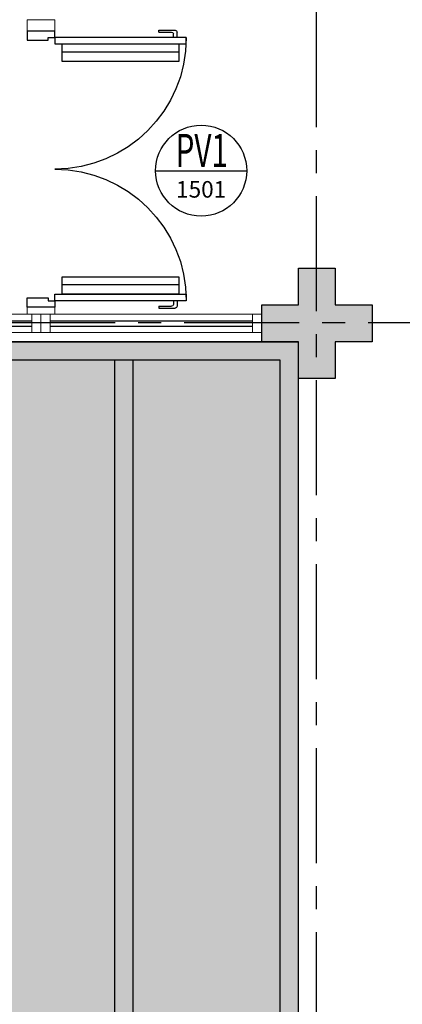
# Model space of a CAD drawing. Units: millimetres. Extents: x 3057 to 7009, y 1167 to 2726.
# Drawn here: x 3225 to 3227, y 1355 to 1361 of the extents above; entities that cross this region are included whole.
import ezdxf
from ezdxf.enums import TextEntityAlignment as Align

# ---------------------------------------------------------------- set-up
doc = ezdxf.new("R2010")
doc.units = ezdxf.units.MM
for name, pattern in [('0149-11_REF-PE$0$HIDDEN2', [4.7625, 3.175, -1.5875]), ('CONTINU', [0]), ('CONTINUO', [0]), ('HIDDEN', [0.375, 0.25, -0.125]), ('PL-POUSO-ARQ-EIXO$0$CENTER', [2, 1.25, -0.25, 0.25, -0.25]), ('TRACEJADA2', [0.375, 0.25, -0.125])]:
    doc.linetypes.add(name, pattern=pattern)
for name, color, linetype in [('0149-11_REF-PE$0$ARQ-detalhe bloco', 1, 'Continuous'), ('0149-11_REF-PE$0$ARQ-porta construir', 2, 'Continuous'), ('_ARQ_VISTA02', 2, 'Continuous'), ('ARQ-MOB-DIV-DV1', 12, 'Continuous'), ('ARQ-símbolos', 2, 'Continuous'), ('E.2', 7, 'CONTINUO'), ('EIXO$0$A-EIXOS-PRI', 252, 'PL-POUSO-ARQ-EIXO$0$CENTER'), ('JARDIM', 64, 'CONTINUO'), ('OFC-MALL-ARQ-EX-1PV$0$A_HTC_1', 252, 'Continuous'), ('PERGOLA', 8, 'CONTINU'), ('PILAR', 143, 'CONTINUO'), ('PROJEÇÃO', 8, 'HIDDEN')]:
    doc.layers.add(name, color=color, linetype=linetype)
doc.layers.add('ÁRVORE', color=92, linetype='Continuous', lineweight=15)
doc.styles.add('12075', font='romans.shx', dxfattribs={"height": 0.225})
doc.styles.add('6075', font='romans.shx', dxfattribs={"height": 0.1125})
doc.styles.add('8075', font='romans.shx', dxfattribs={"height": 0.15})

# ---------------------------------------------------------------- blocks, each defined once
blk = doc.blocks.new('PERGOLA')
at = {"layer": 'PERGOLA'}
for p, q in [((109506.1825, -73585.2079), (109506.1825, -73590.1079)), ((109506.2825, -73585.3079), (109506.2825, -73590.0079)), ((109507.0825, -73590.0079), (109507.0825, -73585.3079)), ((109507.1825, -73590.0079), (109507.1825, -73585.3079)), ((109506.2825, -73590.0079), (109523.0325, -73590.0079)), ((109506.1825, -73590.1079), (109523.1325, -73590.1079))]:
    blk.add_line(p, q, dxfattribs=at)
blk = doc.blocks.new('JARDIMADM')
at = {"layer": 'ÁRVORE'}
h = blk.add_hatch(dxfattribs=at)
h.set_pattern_fill('AR-SAND', color=256, scale=0.004, angle=-90)
h.set_pattern_definition([(307.5, (0, 0), (0.195765294932, 0.006400125184), [0, -0.154432, 0, -0.17272, 0, -0.1651]), (277.5, (0, 0), (0.286730040227, -0.179809313255), [0, -0.083312, 0, -0.139192, 0, -0.05334]), (237.5, (2e-17, 0.12497), (0.000574873871, -0.316396948097), [0, -0.0508, 0, -0.18288, 0, -0.23876]), (227.5, (2e-17, 0.12497), (0.089171729303, -0.30542258099), [0, -0.0254, 0, -0.119888, 0, -0.13716])])
h.paths.add_polyline_path([(-2537172.5042, 1743269.8417), (-2537156.4042, 1743269.8417), (-2537156.4042, 1743274.7417), (-2537172.5042, 1743274.7417)])
edge = h.paths.add_edge_path(flags=16)
edge.add_line((-2537172.5042, 1743274.7417), (-2537156.4042, 1743274.7417))
at = {"layer": 'JARDIM'}
blk.add_line((-2537156.4042, 1743269.8417), (-2537172.5042, 1743269.8417), dxfattribs=at)
blk.add_lwpolyline([(-2537172.5042, 1743269.8417), (-2537156.4042, 1743269.8417), (-2537156.4042, 1743274.7417), (-2537172.5042, 1743274.7417)], close=True, dxfattribs=at)
blk = doc.blocks.new('esquadria 1.50')
at = {"layer": '_ARQ_VISTA02', "lineweight": 5}
for p, q in [((0, 0.1), (0.05, 0.1)), ((0, 0), (0, 0.1)), ((0.05, 0.1), (1.15, 0.1)), ((0.05, 0.1), (0.05, 0)), ((1.15, 0.1), (1.15, 0)), ((1.15, 0.1), (1.2, 0.1)), ((1.2, 0), (1.2, 0.1)), ((0.05, 0), (0, 0)), ((0.05, 0), (1.15, 0)), ((1.15, 0), (1.2, 0))]:
    blk.add_line(p, q, dxfattribs=at)
at = {"layer": 'OFC-MALL-ARQ-EX-1PV$0$A_HTC_1'}
for p, q in [((0.05, 0.0637), (1.15, 0.0637)), ((0.05, 0.0337), (1.15, 0.0337))]:
    blk.add_line(p, q, dxfattribs=at)
blk = doc.blocks.new('0149-11_REF-PE$0$PM70x2-15 barra PLAN')
for points in [[(0.035, 0.865), (0.035, 0.15), (0.07, 0.15), (0.07, 0.865)], [(1.465, 0.865), (1.465, 0.15), (1.43, 0.15), (1.43, 0.865)], [(0.05, 0.115), (0.035, 0.115), (0.035, 0.15), (0, 0.15), (0, 0), (0.05, 0)], [(1.45, 0.115), (1.465, 0.115), (1.465, 0.15), (1.5, 0.15), (1.5, 0), (1.45, 0)]]:
    blk.add_lwpolyline(points, close=True)
at = {"layer": '0149-11_REF-PE$0$ARQ-detalhe bloco', "ltscale": 0.01}
for p, q in [((-0.005, 0.715), (-0.005, 0.805)), ((0.035, 0.815), (0.005, 0.815)), ((1.465, 0.815), (1.495, 0.815)), ((1.505, 0.715), (1.505, 0.805)), ((0.005, 0.715), (0.005, 0.785)), ((0.035, 0.795), (0.015, 0.795)), ((1.465, 0.795), (1.485, 0.795)), ((1.495, 0.715), (1.495, 0.785)), ((0.005, 0.715), (-0.005, 0.715)), ((1.495, 0.715), (1.505, 0.715))]:
    blk.add_line(p, q, dxfattribs=at)
at = {"layer": '0149-11_REF-PE$0$ARQ-detalhe bloco'}
for p, q in [((0.123, 0.19), (0.123, 0.825)), ((1.388, 0.19), (1.388, 0.825))]:
    blk.add_line(p, q, dxfattribs=at)
for points in [[(0.165, 0.19), (0.165, 0.825), (0.07, 0.825), (0.07, 0.19)], [(1.43, 0.19), (1.43, 0.825), (1.335, 0.825), (1.335, 0.19)]]:
    blk.add_lwpolyline(points, close=True, dxfattribs=at)
at = {"layer": '0149-11_REF-PE$0$ARQ-detalhe bloco', "linetype": '0149-11_REF-PE$0$HIDDEN2'}
for centre, start, end in [((0.035, 0.15), 0, 90), ((1.465, 0.15), 90, 180)]:
    blk.add_arc(centre, 0.715, start, end, dxfattribs=at)
at = {"layer": '0149-11_REF-PE$0$ARQ-detalhe bloco', "ltscale": 0.01}
for centre, start, end in [((0.005, 0.805), 90, 180), ((1.495, 0.805), 0, 90), ((0.015, 0.785), 90, 180), ((1.485, 0.785), 0, 90)]:
    blk.add_arc(centre, 0.01, start, end, dxfattribs=at)
blk = doc.blocks.new('Ind esquadria 8075')
at = {"ltscale": 0.5}
blk.add_line((-0.3094, 0), (0.3094, 0), dxfattribs=at)
blk.add_circle((0, 0), 0.3094, dxfattribs=at)
at = {"color": 3, "style": '12075', "width": 0.431336}
blk.add_attdef('ESQD', text='', height=0.225, dxfattribs=at).set_placement((-0.1739, 0.0252), (0.182, 0.0252), align=Align.FIT)
at = {"color": 2, "style": '8075'}
blk.add_attdef('S/N', text='', height=0.15, dxfattribs=at).set_placement((0, -0.1268), align=Align.MIDDLE_CENTER)
blk = doc.blocks.new('BLOCOPILARES')
at = {"layer": 'PILAR', "color": 6, "linetype": 'Continuous'}
blk.add_polyline3d([(672990.4879, 7696271.0003, 0), (672990.6879, 7696271.0003, 0), (672990.6879, 7696271.2003, 0), (672990.8879, 7696271.2003, 0), (672990.8879, 7696271.0003, 0), (672991.0879, 7696271.0003, 0), (672991.0879, 7696270.8003, 0), (672990.8879, 7696270.8003, 0), (672990.8879, 7696270.6003, 0), (672990.6879, 7696270.6003, 0), (672990.6879, 7696270.8003, 0), (672990.4879, 7696270.8003, 0)], close=True, dxfattribs=at)
blk.add_polyline3d([(672990.4879, 7696271.0003, 0), (672990.6879, 7696271.0003, 0), (672990.6879, 7696271.2003, 0), (672990.8879, 7696271.2003, 0), (672990.8879, 7696271.0003, 0), (672991.0879, 7696271.0003, 0), (672991.0879, 7696270.8003, 0), (672990.8879, 7696270.8003, 0), (672990.8879, 7696270.6003, 0), (672990.6879, 7696270.6003, 0), (672990.6879, 7696270.8003, 0), (672990.4879, 7696270.8003, 0)], close=True, dxfattribs=at)
blk = doc.blocks.new('SOPILARES')
at = {"layer": 'E.2', "color": 7, "lineweight": 5}
blk.add_blockref('BLOCOPILARES', (-563676.8931, -7770101.2012), dxfattribs=at)

msp = doc.modelspace()

# ---------------------------------------------------------------- hatches: boundary and pattern name
at = {"layer": 'PROJEÇÃO'}
msp.add_hatch(color=252, dxfattribs=at).paths.add_polyline_path([(3226.6973, 1358.9689), (3226.4973, 1358.9689), (3226.4973, 1358.7689), (3226.2973, 1358.7689), (3226.2973, 1358.9689), (3226.0973, 1358.9689), (3226.0973, 1359.1689), (3226.2973, 1359.1689), (3226.2973, 1359.3689), (3226.4973, 1359.3689), (3226.4973, 1359.1689), (3226.6973, 1359.1689)], flags=17)
msp.add_hatch(color=252, dxfattribs=at).paths.add_polyline_path([(3226.6973, 1358.9689), (3226.4973, 1358.9689), (3226.4973, 1358.7689), (3226.2973, 1358.7689), (3226.2973, 1358.9689), (3226.0973, 1358.9689), (3226.0973, 1359.1689), (3226.2973, 1359.1689), (3226.2973, 1359.3689), (3226.4973, 1359.3689), (3226.4973, 1359.1689), (3226.6973, 1359.1689)], flags=17)

# ---------------------------------------------------------------- linework, layer by layer
at = {"layer": '_ARQ_VISTA02', "lineweight": 5}
for p, q in [((3224.8223, 1360.7187), (3224.8223, 1360.6567)), ((3224.9723, 1360.7187), (3224.8223, 1360.7187)), ((3224.9723, 1360.6567), (3224.9723, 1360.7187)), ((3224.8223, 1360.6567), (3224.9723, 1360.6567)), ((3224.8223, 1359.1189), (3224.8223, 1359.1567)), ((3224.9723, 1359.1567), (3224.9723, 1359.1189)), ((3224.9723, 1359.1189), (3224.8223, 1359.1189))]:
    msp.add_line(p, q, dxfattribs=at)
at = {"layer": 'EIXO$0$A-EIXOS-PRI', "ltscale": 0.5}
for p, q in [((3226.3898, 1372.7598), (3226.3973, 1340.3523)), ((3093.6761, 1359.0687), (3233.2987, 1359.073))]:
    msp.add_line(p, q, dxfattribs=at)

# ---------------------------------------------------------------- block references
at = {"layer": '0149-11_REF-PE$0$ARQ-porta construir', "xscale": -1, "rotation": 270}
msp.add_blockref('0149-11_REF-PE$0$PM70x2-15 barra PLAN', (3224.8223, 1359.1567), dxfattribs=at)
at = {"layer": 'ARQ-MOB-DIV-DV1'}
for p in [(3223.6973, 1359.0189), (3224.8973, 1359.0189)]:
    msp.add_blockref('esquadria 1.50', p, dxfattribs=at)
at = {"layer": 'ARQ-símbolos'}
ref = msp.add_blockref('Ind esquadria 8075', (3225.7682, 1359.8984), dxfattribs=dict(at, xscale=0.8, yscale=0.8, zscale=0.8))
ref.add_attrib('ESQD', 'PV1', dxfattribs={"layer": '0', "color": 3, "height": 0.18, "style": '12075', "width": 0.664258}).set_placement((3225.6291, 1359.9185), (3225.9138, 1359.9185), align=Align.FIT)
ref.add_attrib('S/N', '1501', dxfattribs={"layer": '0', "color": 1, "height": 0.09, "style": '6075'}).set_placement((3225.7682, 1359.7969), align=Align.MIDDLE_CENTER)
at = {"layer": 'JARDIM', "linetype": 'CONTINUO', "rotation": 180}
msp.add_blockref('JARDIMADM', (-2533946.2068, 1744628.8105), dxfattribs=at)
at = {"layer": 'PERGOLA', "linetype": 'TRACEJADA2', "zscale": 25.4, "rotation": 180}
msp.add_blockref('PERGOLA', (112732.4798, -72231.1391), dxfattribs=at)
at = {"layer": 'PILAR', "color": 7, "linetype": 'CONTINU', "lineweight": 5, "rotation": 180}
msp.add_blockref('SOPILARES', (112540.2922, -72471.232), dxfattribs=at)

doc.saveas('drawing.dxf')
